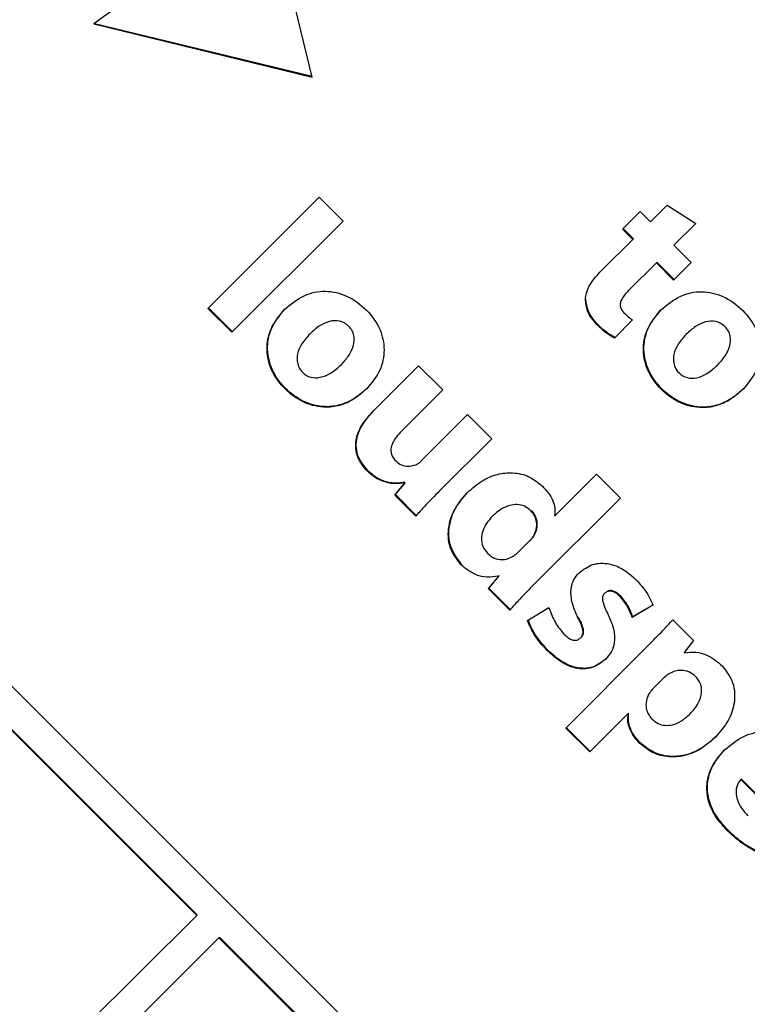
# Model space of a CAD drawing. Units: millimetres. Extents: x 7 to 629, y 4 to 429.
# Drawn here: x 95 to 96, y 325 to 327 of the extents above; entities that cross this region are included whole.
import ezdxf

# ---------------------------------------------------------------- set-up
doc = ezdxf.new("R2010")
doc.units = ezdxf.units.MM

msp = doc.modelspace()

# ---------------------------------------------------------------- linework, layer by layer
at = {"color": 7, "linetype": 'Continuous', "lineweight": 25}
for p, q in [((88.4329, 332.0042), (96.9182, 323.5189)), ((88.389, 331.9603), (94.9436, 325.4058)), ((88.3901, 331.9614), (94.9446, 325.4069)), ((95.1721, 327.0638), (95.0671, 327.4953)), ((94.7924, 327.2068), (94.7406, 327.1688)), ((94.7406, 327.1688), (95.1721, 327.0638)), ((94.7419, 327.1698), (95.1718, 327.0652)), ((94.9657, 326.6063), (95.1857, 326.8263)), ((95.1857, 326.8263), (95.2331, 326.7789)), ((95.7853, 326.7631), (95.82, 326.7978)), ((95.82, 326.7978), (95.8403, 326.7775)), ((95.8403, 326.7775), (95.8732, 326.8104)), ((95.8732, 326.8104), (95.9302, 326.7744)), ((95.2331, 326.7789), (95.0131, 326.5589)), ((95.9302, 326.7744), (95.8868, 326.731)), ((95.8056, 326.7428), (95.7853, 326.7631)), ((95.8067, 326.7439), (95.7864, 326.7642)), ((95.7436, 326.6809), (95.8056, 326.7428)), ((95.8056, 326.7428), (95.8067, 326.7439)), ((95.8868, 326.731), (95.9209, 326.697)), ((95.8521, 326.6963), (95.7973, 326.6415)), ((95.8521, 326.6963), (95.8532, 326.6974)), ((95.8862, 326.6623), (95.8521, 326.6963)), ((95.8872, 326.6633), (95.8532, 326.6974)), ((95.9209, 326.697), (95.8862, 326.6623)), ((95.0131, 326.5589), (94.9657, 326.6063)), ((95.0142, 326.56), (94.9668, 326.6074)), ((95.8047, 326.5833), (95.7694, 326.5474)), ((95.1676, 326.5562), (95.1686, 326.5573)), ((95.9113, 326.5554), (95.9124, 326.5565)), ((95.2291, 326.4947), (95.2301, 326.4958)), ((95.2933, 326.4039), (95.3822, 326.4928)), ((95.3822, 326.4928), (95.43, 326.445)), ((95.9728, 326.4939), (95.9739, 326.4949)), ((95.43, 326.445), (95.3485, 326.3635)), ((95.3888, 326.3059), (95.4789, 326.3961)), ((95.4789, 326.3961), (95.5267, 326.3483)), ((95.5267, 326.3483), (95.4238, 326.2454)), ((95.6514, 326.1962), (95.7336, 326.2784)), ((95.7336, 326.2784), (95.781, 326.2309)), ((95.3352, 326.2368), (95.3544, 326.2603)), ((95.3363, 326.2379), (95.3555, 326.2613)), ((95.3535, 326.2612), (95.3545, 326.2623)), ((95.3544, 326.2603), (95.3535, 326.2612)), ((95.3544, 326.2603), (95.3555, 326.2613)), ((95.3555, 326.2613), (95.3545, 326.2623)), ((95.3352, 326.2368), (95.3363, 326.2379)), ((95.3765, 326.1956), (95.3352, 326.2368)), ((95.3775, 326.1966), (95.3363, 326.2379)), ((95.4793, 326.2426), (95.4798, 326.2431)), ((95.781, 326.2309), (95.6063, 326.0562)), ((95.5283, 326.1954), (95.5294, 326.1965)), ((95.6508, 326.1968), (95.6514, 326.1962)), ((95.6087, 326.1547), (95.6098, 326.1558)), ((95.5811, 326.1259), (95.601, 326.1458)), ((95.601, 326.1458), (95.602, 326.1468)), ((95.5202, 326.0518), (95.5403, 326.0763)), ((95.5213, 326.0529), (95.5414, 326.0774)), ((95.5397, 326.0769), (95.5408, 326.078)), ((95.5403, 326.0763), (95.5397, 326.0769)), ((95.5403, 326.0763), (95.5414, 326.0774)), ((95.5414, 326.0774), (95.5408, 326.078)), ((95.5202, 326.0518), (95.5213, 326.0529)), ((95.5623, 326.0097), (95.5202, 326.0518)), ((95.5634, 326.0108), (95.5213, 326.0529)), ((95.7495, 326.0424), (95.7506, 326.0435)), ((95.5977, 325.9892), (95.6398, 326.0146)), ((95.8454, 326.0191), (95.8044, 325.995)), ((95.8464, 326.0202), (95.8055, 325.9961)), ((95.8044, 325.995), (95.8055, 325.9961)), ((95.8845, 325.9905), (95.9257, 325.9493)), ((95.7023, 325.9546), (95.7033, 325.9557)), ((95.6729, 325.7764), (95.8349, 325.9384)), ((95.8349, 325.9384), (95.836, 325.9395)), ((95.9257, 325.9493), (95.9068, 325.926)), ((95.9068, 325.926), (95.9074, 325.9254)), ((95.8675, 325.8761), (95.8467, 325.8554)), ((95.8675, 325.8761), (95.8686, 325.8772)), ((95.8769, 325.8835), (95.8779, 325.8846)), ((95.7957, 325.8043), (95.7203, 325.729)), ((95.7957, 325.8043), (95.7967, 325.8053)), ((95.7963, 325.8036), (95.7957, 325.8043)), ((95.7963, 325.8036), (95.7974, 325.8047)), ((95.7974, 325.8047), (95.7967, 325.8053)), ((95.9188, 325.8044), (95.9198, 325.8054)), ((95.7203, 325.729), (95.6729, 325.7764)), ((95.7214, 325.73), (95.674, 325.7775)), ((96.0188, 325.6746), (96.0199, 325.6756)), ((96.1172, 325.5762), (96.0188, 325.6746)), ((96.1183, 325.5773), (96.0199, 325.6756)), ((94.9436, 325.4058), (94.1503, 324.6151)), ((94.9436, 325.4058), (94.9446, 325.4069)), ((94.9877, 325.3616), (94.1944, 324.5708)), ((94.9888, 325.3627), (94.1955, 324.5719)), ((94.9877, 325.3616), (94.9888, 325.3627)), ((94.9877, 325.3616), (96.8743, 323.475)), ((94.9888, 325.3627), (96.8754, 323.4761))]:
    msp.add_line(p, q, dxfattribs=at)
for radius in [49.2417, 48.3022, 48.2375, 44.2205]:
    msp.add_circle((111.9504, 347.0381), radius, dxfattribs=at)
for radius, start, end in [(44.0087, 183.58261, 264.94396), (44, 183.58332, 264.92773), (43.875, 183.59354, 263.96838)]:
    msp.add_arc((111.9504, 347.0381), radius, start, end, dxfattribs=at)
for points, knots in [([(95.7119, 326.6228), (95.7125, 326.628), (95.7137, 326.639), (95.724, 326.6595), (95.7358, 326.6723), (95.7436, 326.6809)], [0, 0, 0, 0, 0.22804, 0.487979, 1, 1, 1, 1]), ([(95.1173, 326.604), (95.1296, 326.6144), (95.153, 326.6339), (95.1983, 326.6434), (95.2428, 326.6326), (95.2802, 326.6049), (95.3075, 326.5677), (95.3169, 326.5246), (95.3079, 326.4813), (95.2893, 326.459), (95.2796, 326.4473)], [0, 0, 0, 0, 0.134804, 0.255361, 0.376092, 0.510703, 0.639609, 0.756373, 0.872797, 1, 1, 1, 1]), ([(95.7973, 326.6415), (95.7943, 326.6383), (95.7889, 326.6327), (95.7829, 326.6238), (95.7803, 326.6156), (95.7811, 326.6082), (95.7843, 326.6018), (95.7876, 326.5981), (95.7895, 326.5961)], [0, 0, 0, 0, 0.245922, 0.442595, 0.6032198, 0.7208267, 0.8483147, 1, 1, 1, 1]), ([(95.8611, 326.6031), (95.8734, 326.6134), (95.8968, 326.633), (95.9421, 326.6425), (95.9866, 326.6317), (96.024, 326.6041), (96.0513, 326.5669), (96.0607, 326.5238), (96.0517, 326.4805), (96.0331, 326.4581), (96.0234, 326.4464)], [0, 0, 0, 0, 0.134827, 0.255427, 0.376129, 0.510595, 0.639524, 0.756347, 0.872804, 1, 1, 1, 1]), ([(95.7344, 326.5742), (95.7271, 326.5828), (95.7149, 326.5971), (95.7127, 326.6155), (95.7119, 326.6228)], [0, 0, 0, 0, 0.602451, 1, 1, 1, 1]), ([(95.7355, 326.5753), (95.7282, 326.5839), (95.716, 326.5982), (95.7138, 326.6166), (95.7129, 326.6239)], [0, 0, 0, 0, 0.6024507, 1, 1, 1, 1]), ([(95.2796, 326.4473), (95.2706, 326.4393), (95.2537, 326.4244), (95.2234, 326.4122), (95.189, 326.4092), (95.1515, 326.4198), (95.1162, 326.4458), (95.0903, 326.4813), (95.0796, 326.5239), (95.0879, 326.5686), (95.1071, 326.5917), (95.1173, 326.604)], [0, 0, 0, 0, 0.1012853, 0.1893239, 0.2703514, 0.3880288, 0.5075061, 0.6325806, 0.7490252, 0.8669501, 1, 1, 1, 1]), ([(95.2807, 326.4484), (95.2716, 326.4404), (95.2547, 326.4255), (95.2244, 326.4133), (95.1901, 326.4102), (95.1526, 326.4209), (95.1173, 326.4469), (95.0914, 326.4824), (95.0807, 326.5249), (95.0889, 326.5696), (95.1082, 326.5928), (95.1184, 326.6051)], [0, 0, 0, 0, 0.101285, 0.189324, 0.270351, 0.388029, 0.507506, 0.632581, 0.749025, 0.86695, 1, 1, 1, 1]), ([(96.0234, 326.4464), (96.0144, 326.4384), (95.9975, 326.4235), (95.9671, 326.4113), (95.9328, 326.4083), (95.8952, 326.4189), (95.86, 326.4449), (95.834, 326.4804), (95.8234, 326.523), (95.8317, 326.5676), (95.8509, 326.5908), (95.8611, 326.6031)], [0, 0, 0, 0, 0.1013703, 0.1894608, 0.2705209, 0.388255, 0.5078516, 0.6327751, 0.7491704, 0.8670714, 1, 1, 1, 1]), ([(96.0245, 326.4475), (96.0155, 326.4395), (95.9985, 326.4246), (95.9682, 326.4124), (95.9339, 326.4093), (95.8963, 326.42), (95.861, 326.446), (95.8351, 326.4815), (95.8245, 326.524), (95.8327, 326.5687), (95.852, 326.5919), (95.8622, 326.6041)], [0, 0, 0, 0, 0.10137, 0.189461, 0.270521, 0.388255, 0.507852, 0.632775, 0.74917, 0.867071, 1, 1, 1, 1]), ([(95.2291, 326.4947), (95.2344, 326.5006), (95.2446, 326.512), (95.2543, 326.5319), (95.2559, 326.5497), (95.2511, 326.5626), (95.2445, 326.571), (95.236, 326.5777), (95.2228, 326.5828), (95.2047, 326.5814), (95.1847, 326.5716), (95.1734, 326.5614), (95.1676, 326.5562)], [0, 0, 0, 0, 0.137318, 0.264626, 0.378833, 0.435594, 0.497071, 0.561675, 0.620487, 0.736499, 0.863959, 1, 1, 1, 1]), ([(95.7895, 326.5961), (95.7925, 326.5933), (95.7973, 326.5887), (95.8027, 326.5848), (95.8047, 326.5833)], [0, 0, 0, 0, 0.62389, 1, 1, 1, 1]), ([(95.9728, 326.4939), (95.9781, 326.4998), (95.9883, 326.5111), (95.9981, 326.531), (95.9996, 326.5488), (95.9949, 326.5616), (95.9883, 326.5701), (95.9797, 326.5768), (95.9666, 326.5819), (95.9484, 326.5805), (95.9285, 326.5708), (95.9172, 326.5606), (95.9113, 326.5554)], [0, 0, 0, 0, 0.137143, 0.264363, 0.378513, 0.435268, 0.496776, 0.561454, 0.620344, 0.736445, 0.863913, 1, 1, 1, 1]), ([(95.7694, 326.5474), (95.7633, 326.551), (95.7505, 326.5585), (95.7399, 326.5689), (95.7344, 326.5742)], [0, 0, 0, 0, 0.480881, 1, 1, 1, 1]), ([(95.7704, 326.5485), (95.7643, 326.5521), (95.7516, 326.5596), (95.741, 326.5699), (95.7355, 326.5753)], [0, 0, 0, 0, 0.4808812, 1, 1, 1, 1]), ([(95.1676, 326.5562), (95.1618, 326.5498), (95.1511, 326.5379), (95.1428, 326.5189), (95.1414, 326.5027), (95.1448, 326.4898), (95.1536, 326.4776), (95.1688, 326.4684), (95.1893, 326.4689), (95.2103, 326.4779), (95.2225, 326.4888), (95.2291, 326.4947)], [0, 0, 0, 0, 0.14937, 0.277449, 0.353364, 0.42635, 0.503653, 0.609228, 0.718096, 0.846146, 1, 1, 1, 1]), ([(95.9113, 326.5554), (95.9056, 326.549), (95.8949, 326.5371), (95.8865, 326.518), (95.8852, 326.5019), (95.8886, 326.489), (95.8974, 326.4767), (95.9126, 326.4676), (95.9331, 326.4681), (95.9541, 326.4771), (95.9662, 326.488), (95.9728, 326.4939)], [0, 0, 0, 0, 0.149595, 0.277723, 0.353663, 0.426695, 0.504033, 0.609335, 0.718104, 0.846139, 1, 1, 1, 1]), ([(95.281, 326.2842), (95.2736, 326.2932), (95.2589, 326.3108), (95.2562, 326.3452), (95.2693, 326.3772), (95.2847, 326.3943), (95.2933, 326.4039)], [0, 0, 0, 0, 0.250798, 0.493142, 0.716355, 1, 1, 1, 1]), ([(95.2821, 326.2853), (95.2746, 326.2943), (95.26, 326.3118), (95.2573, 326.3463), (95.2703, 326.3783), (95.2857, 326.3954), (95.2944, 326.4049)], [0, 0, 0, 0, 0.250798, 0.493142, 0.716355, 1, 1, 1, 1]), ([(95.3485, 326.3635), (95.3448, 326.3596), (95.338, 326.3524), (95.3306, 326.3405), (95.3272, 326.3296), (95.3276, 326.3199), (95.3307, 326.3115), (95.3348, 326.3069), (95.3369, 326.3045)], [0, 0, 0, 0, 0.238145, 0.439992, 0.611917, 0.735516, 0.860727, 1, 1, 1, 1]), ([(95.3369, 326.3045), (95.3405, 326.3016), (95.3474, 326.296), (95.3621, 326.293), (95.3715, 326.2957), (95.377, 326.2972)], [0, 0, 0, 0, 0.323907, 0.607359, 1, 1, 1, 1]), ([(95.377, 326.2972), (95.3793, 326.2985), (95.3837, 326.3008), (95.3872, 326.3043), (95.3888, 326.3059)], [0, 0, 0, 0, 0.535018, 1, 1, 1, 1]), ([(95.3545, 326.2623), (95.3493, 326.2615), (95.3372, 326.2597), (95.3184, 326.2625), (95.2987, 326.2707), (95.2879, 326.2802), (95.2821, 326.2853)], [0, 0, 0, 0, 0.201269, 0.462361, 0.707759, 1, 1, 1, 1]), ([(95.3535, 326.2612), (95.3482, 326.2604), (95.3361, 326.2586), (95.3174, 326.2614), (95.2976, 326.2697), (95.2868, 326.2791), (95.281, 326.2842)], [0, 0, 0, 0, 0.201269, 0.462361, 0.707759, 1, 1, 1, 1]), ([(95.4787, 326.242), (95.4881, 326.2504), (95.5056, 326.266), (95.5369, 326.2793), (95.569, 326.2827), (95.6015, 326.2754), (95.6189, 326.2612), (95.6276, 326.2541)], [0, 0, 0, 0, 0.225357, 0.422461, 0.601412, 0.80084, 1, 1, 1, 1]), ([(95.6276, 326.2541), (95.6323, 326.249), (95.6411, 326.2392), (95.6489, 326.2234), (95.6523, 326.2092), (95.6513, 326.2008), (95.6508, 326.1968)], [0, 0, 0, 0, 0.324533, 0.610479, 0.812296, 1, 1, 1, 1]), ([(95.4238, 326.2454), (95.4139, 326.2354), (95.3979, 326.219), (95.3824, 326.2021), (95.3765, 326.1956)], [0, 0, 0, 0, 0.613967, 1, 1, 1, 1]), ([(95.4662, 326.099), (95.4577, 326.1102), (95.4407, 326.1327), (95.4397, 326.1744), (95.4529, 326.2122), (95.4697, 326.2316), (95.4787, 326.242)], [0, 0, 0, 0, 0.257096, 0.517522, 0.743291, 1, 1, 1, 1]), ([(95.4673, 326.1001), (95.4588, 326.1113), (95.4418, 326.1338), (95.4408, 326.1755), (95.454, 326.2132), (95.4708, 326.2327), (95.4798, 326.2431)], [0, 0, 0, 0, 0.257096, 0.517522, 0.743291, 1, 1, 1, 1]), ([(95.6042, 326.2058), (95.6001, 326.2092), (95.5922, 326.2157), (95.577, 326.2191), (95.5607, 326.217), (95.5437, 326.2092), (95.5336, 326.2002), (95.5283, 326.1954)], [0, 0, 0, 0, 0.18344, 0.353119, 0.527192, 0.751213, 1, 1, 1, 1]), ([(95.5283, 326.1954), (95.5241, 326.1907), (95.5161, 326.1819), (95.5085, 326.1668), (95.5054, 326.151), (95.5082, 326.1345), (95.5153, 326.1257), (95.519, 326.1212)], [0, 0, 0, 0, 0.226998, 0.424898, 0.601138, 0.795951, 1, 1, 1, 1]), ([(95.6087, 326.1547), (95.6111, 326.1593), (95.6157, 326.1683), (95.6162, 326.1829), (95.6124, 326.196), (95.607, 326.2024), (95.6042, 326.2058)], [0, 0, 0, 0, 0.277028, 0.549371, 0.76709, 1, 1, 1, 1]), ([(95.6098, 326.1558), (95.6121, 326.1603), (95.6168, 326.1694), (95.6173, 326.1839), (95.6135, 326.197), (95.6081, 326.2035), (95.6053, 326.2068)], [0, 0, 0, 0, 0.277028, 0.549371, 0.76709, 1, 1, 1, 1]), ([(95.601, 326.1458), (95.6025, 326.1474), (95.6052, 326.1503), (95.6076, 326.1534), (95.6087, 326.1547)], [0, 0, 0, 0, 0.562228, 1, 1, 1, 1]), ([(95.602, 326.1468), (95.6036, 326.1484), (95.6062, 326.1513), (95.6087, 326.1544), (95.6098, 326.1558)], [0, 0, 0, 0, 0.562228, 1, 1, 1, 1]), ([(95.519, 326.1212), (95.5231, 326.1179), (95.5311, 326.1115), (95.5453, 326.1088), (95.5584, 326.1105), (95.5655, 326.1144), (95.5691, 326.1163)], [0, 0, 0, 0, 0.283926, 0.555724, 0.772646, 1, 1, 1, 1]), ([(95.5691, 326.1163), (95.5714, 326.1178), (95.5758, 326.1207), (95.5794, 326.1243), (95.5811, 326.1259)], [0, 0, 0, 0, 0.53987, 1, 1, 1, 1]), ([(95.5397, 326.0769), (95.5323, 326.0757), (95.5176, 326.0731), (95.4907, 326.0793), (95.4755, 326.0915), (95.4662, 326.099)], [0, 0, 0, 0, 0.281603, 0.557029, 1, 1, 1, 1]), ([(95.6993, 326.0834), (95.7079, 326.0899), (95.7253, 326.103), (95.7579, 326.1029), (95.7873, 326.0916), (95.8027, 326.0781), (95.8109, 326.0708)], [0, 0, 0, 0, 0.255387, 0.513187, 0.739687, 1, 1, 1, 1]), ([(95.6972, 325.9944), (95.6925, 326.005), (95.6842, 326.0237), (95.6823, 326.0504), (95.6881, 326.0704), (95.6956, 326.0791), (95.6993, 326.0834)], [0, 0, 0, 0, 0.360915, 0.639178, 0.824411, 1, 1, 1, 1]), ([(95.8109, 326.0708), (95.8197, 326.0611), (95.8339, 326.0456), (95.8422, 326.0264), (95.8454, 326.0191)], [0, 0, 0, 0, 0.622389, 1, 1, 1, 1]), ([(95.6063, 326.0562), (95.597, 326.0468), (95.5821, 326.0316), (95.5678, 326.0157), (95.5623, 326.0097)], [0, 0, 0, 0, 0.618444, 1, 1, 1, 1]), ([(95.7495, 326.0424), (95.7484, 326.041), (95.746, 326.0383), (95.7451, 326.0322), (95.7476, 326.0191), (95.7527, 326.0087), (95.7568, 326.0005)], [0, 0, 0, 0, 0.117673, 0.239183, 0.39392, 1, 1, 1, 1]), ([(95.78, 326.0367), (95.7779, 326.0386), (95.7741, 326.0422), (95.7678, 326.0458), (95.7614, 326.0475), (95.7547, 326.0467), (95.7513, 326.0439), (95.7495, 326.0424)], [0, 0, 0, 0, 0.242031, 0.446112, 0.620561, 0.806387, 1, 1, 1, 1]), ([(95.7811, 326.0378), (95.779, 326.0397), (95.7752, 326.0432), (95.7689, 326.0468), (95.7625, 326.0485), (95.7558, 326.0477), (95.7524, 326.0449), (95.7506, 326.0435)], [0, 0, 0, 0, 0.242031, 0.446112, 0.620561, 0.806387, 1, 1, 1, 1]), ([(95.8044, 325.995), (95.8015, 326.0028), (95.7957, 326.0181), (95.7852, 326.0306), (95.78, 326.0367)], [0, 0, 0, 0, 0.5084746, 1, 1, 1, 1]), ([(95.8055, 325.9961), (95.8026, 326.0039), (95.7968, 326.0192), (95.7863, 326.0317), (95.7811, 326.0378)], [0, 0, 0, 0, 0.508475, 1, 1, 1, 1]), ([(95.6398, 326.0146), (95.6435, 326.0044), (95.6503, 325.9852), (95.6633, 325.9695), (95.6693, 325.9622)], [0, 0, 0, 0, 0.5328218, 1, 1, 1, 1]), ([(95.7023, 325.9546), (95.7035, 325.956), (95.706, 325.9588), (95.7076, 325.9647), (95.7061, 325.9772), (95.7011, 325.9868), (95.6972, 325.9944)], [0, 0, 0, 0, 0.131733, 0.25812, 0.409364, 1, 1, 1, 1]), ([(95.7033, 325.9557), (95.7046, 325.9571), (95.7071, 325.9599), (95.7087, 325.9657), (95.7072, 325.9783), (95.7022, 325.9879), (95.6982, 325.9955)], [0, 0, 0, 0, 0.131733, 0.25812, 0.409364, 1, 1, 1, 1]), ([(95.7568, 326.0005), (95.7611, 325.9907), (95.7689, 325.9731), (95.7708, 325.9472), (95.764, 325.9267), (95.7558, 325.9171), (95.7515, 325.9121)], [0, 0, 0, 0, 0.335464, 0.602043, 0.79459, 1, 1, 1, 1]), ([(95.6365, 325.9294), (95.6265, 325.9403), (95.6102, 325.9582), (95.6012, 325.9805), (95.5977, 325.9892)], [0, 0, 0, 0, 0.610784, 1, 1, 1, 1]), ([(95.6375, 325.9304), (95.6276, 325.9414), (95.6112, 325.9593), (95.6022, 325.9816), (95.5987, 325.9903)], [0, 0, 0, 0, 0.610784, 1, 1, 1, 1]), ([(95.8349, 325.9384), (95.845, 325.9487), (95.8618, 325.9658), (95.8781, 325.9835), (95.8845, 325.9905)], [0, 0, 0, 0, 0.602581, 1, 1, 1, 1]), ([(95.6693, 325.9622), (95.6718, 325.9599), (95.6762, 325.9557), (95.6833, 325.9514), (95.6902, 325.9494), (95.6971, 325.9503), (95.7005, 325.9532), (95.7023, 325.9546)], [0, 0, 0, 0, 0.266405, 0.477948, 0.64829, 0.821858, 1, 1, 1, 1]), ([(95.7515, 325.9121), (95.743, 325.9056), (95.7259, 325.8923), (95.6927, 325.8929), (95.6622, 325.9062), (95.6456, 325.9212), (95.6365, 325.9294)], [0, 0, 0, 0, 0.24317, 0.489984, 0.719046, 1, 1, 1, 1]), ([(95.7526, 325.9132), (95.7441, 325.9066), (95.7269, 325.8934), (95.6937, 325.894), (95.6633, 325.9073), (95.6467, 325.9222), (95.6375, 325.9304)], [0, 0, 0, 0, 0.24317, 0.489984, 0.719046, 1, 1, 1, 1]), ([(95.9074, 325.9254), (95.9149, 325.9261), (95.9299, 325.9276), (95.9573, 325.9203), (95.973, 325.9072), (95.9828, 325.899)], [0, 0, 0, 0, 0.273504, 0.542718, 1, 1, 1, 1]), ([(95.9828, 325.899), (95.9907, 325.8884), (96.0069, 325.8667), (96.0081, 325.8263), (95.9951, 325.7886), (95.9781, 325.769), (95.969, 325.7585)], [0, 0, 0, 0, 0.247164, 0.505952, 0.734684, 1, 1, 1, 1]), ([(95.8769, 325.8835), (95.875, 325.8823), (95.8717, 325.8801), (95.8688, 325.8773), (95.8675, 325.8761)], [0, 0, 0, 0, 0.5488525, 1, 1, 1, 1]), ([(95.8779, 325.8846), (95.8761, 325.8834), (95.8727, 325.8812), (95.8699, 325.8784), (95.8686, 325.8772)], [0, 0, 0, 0, 0.548853, 1, 1, 1, 1]), ([(95.9291, 325.879), (95.9249, 325.8822), (95.9167, 325.8887), (95.9019, 325.8911), (95.8882, 325.8895), (95.8807, 325.8855), (95.8769, 325.8835)], [0, 0, 0, 0, 0.274542, 0.548595, 0.769881, 1, 1, 1, 1]), ([(95.9188, 325.8044), (95.9247, 325.8111), (95.9356, 325.8235), (95.9428, 325.8451), (95.9404, 325.865), (95.9329, 325.8742), (95.9291, 325.879)], [0, 0, 0, 0, 0.317033, 0.588522, 0.786398, 1, 1, 1, 1]), ([(95.8378, 325.8445), (95.8356, 325.8399), (95.8313, 325.8308), (95.8314, 325.8164), (95.8354, 325.8038), (95.8406, 325.7976), (95.8433, 325.7944)], [0, 0, 0, 0, 0.2808511, 0.5552715, 0.7728046, 1, 1, 1, 1]), ([(95.8467, 325.8554), (95.8448, 325.8534), (95.8415, 325.85), (95.8389, 325.8461), (95.8378, 325.8445)], [0, 0, 0, 0, 0.591411, 1, 1, 1, 1]), ([(95.8186, 325.7467), (95.814, 325.7518), (95.8054, 325.7615), (95.7982, 325.7774), (95.7951, 325.7915), (95.796, 325.7997), (95.7963, 325.8036)], [0, 0, 0, 0, 0.323902, 0.611391, 0.814622, 1, 1, 1, 1]), ([(95.8196, 325.7477), (95.8151, 325.7529), (95.8065, 325.7626), (95.7993, 325.7785), (95.7962, 325.7926), (95.797, 325.8008), (95.7974, 325.8047)], [0, 0, 0, 0, 0.323902, 0.611391, 0.814622, 1, 1, 1, 1]), ([(95.8433, 325.7944), (95.8472, 325.7911), (95.8548, 325.7847), (95.8694, 325.7809), (95.8856, 325.7824), (95.903, 325.7902), (95.9132, 325.7994), (95.9188, 325.8044)], [0, 0, 0, 0, 0.177595, 0.343411, 0.514327, 0.738986, 1, 1, 1, 1]), ([(95.9701, 325.7596), (95.9601, 325.7508), (95.9417, 325.7345), (95.909, 325.7213), (95.8765, 325.7189), (95.8449, 325.727), (95.828, 325.7409), (95.8196, 325.7477)], [0, 0, 0, 0, 0.236496, 0.436974, 0.615383, 0.811037, 1, 1, 1, 1]), ([(95.9869, 325.7332), (95.999, 325.743), (96.0232, 325.7629), (96.0677, 325.7728), (96.1117, 325.7645), (96.1333, 325.7465), (96.1449, 325.7369)], [0, 0, 0, 0, 0.2635941, 0.5300598, 0.7488025, 1, 1, 1, 1]), ([(95.969, 325.7585), (95.959, 325.7497), (95.9406, 325.7334), (95.908, 325.7203), (95.8755, 325.7178), (95.8438, 325.726), (95.8269, 325.7399), (95.8186, 325.7467)], [0, 0, 0, 0, 0.236496, 0.436974, 0.615383, 0.811037, 1, 1, 1, 1]), ([(95.9913, 325.5746), (95.9828, 325.584), (95.9669, 325.6018), (95.9532, 325.6336), (95.9503, 325.6674), (95.9609, 325.7031), (95.9779, 325.7228), (95.9869, 325.7332)], [0, 0, 0, 0, 0.211044, 0.395573, 0.566636, 0.771037, 1, 1, 1, 1]), ([(95.9924, 325.5756), (95.9839, 325.5851), (95.968, 325.6029), (95.9543, 325.6347), (95.9514, 325.6685), (95.962, 325.7042), (95.979, 325.7239), (95.988, 325.7343)], [0, 0, 0, 0, 0.211044, 0.395573, 0.566636, 0.771037, 1, 1, 1, 1]), ([(96.0188, 325.6746), (96.016, 325.6706), (96.0106, 325.6628), (96.0089, 325.6483), (96.012, 325.633), (96.0201, 325.6172), (96.0286, 325.6077), (96.0331, 325.6027)], [0, 0, 0, 0, 0.17995, 0.349989, 0.526768, 0.753369, 1, 1, 1, 1]), ([(96.0558, 325.5286), (96.0432, 325.5352), (96.0196, 325.5477), (96.0003, 325.566), (95.9913, 325.5746)], [0, 0, 0, 0, 0.534543, 1, 1, 1, 1]), ([(96.0568, 325.5296), (96.0443, 325.5363), (96.0207, 325.5488), (96.0014, 325.5671), (95.9924, 325.5756)], [0, 0, 0, 0, 0.534543, 1, 1, 1, 1])]:
    msp.add_open_spline(points, degree=3, knots=knots, dxfattribs=at)

doc.saveas('drawing.dxf')
